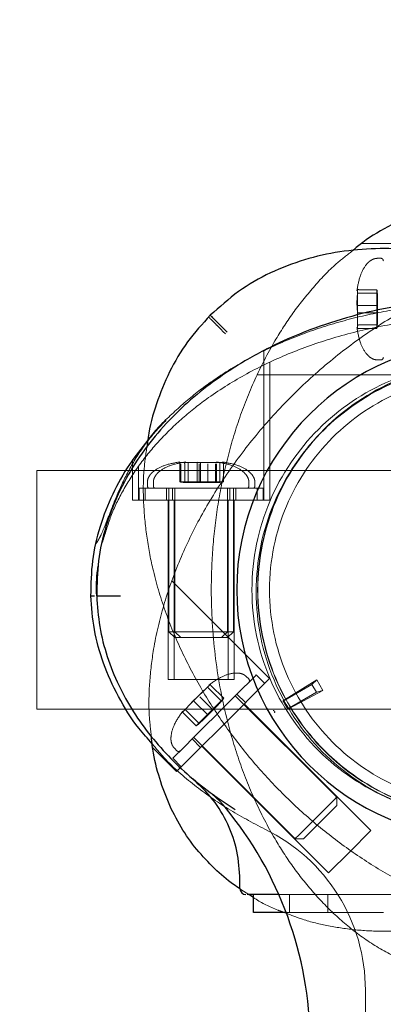
# Model space of a CAD drawing. Units: millimetres. Extents: x 18426 to 23834, y 25796 to 33448.
# Drawn here: x 20337 to 20397, y 30918 to 31083 of the extents above; entities that cross this region are included whole.
import ezdxf

# ---------------------------------------------------------------- set-up
doc = ezdxf.new("R2010")
doc.units = ezdxf.units.MM
doc.header["$LTSCALE"] = 200
doc.linetypes.add('HIDDEN', pattern=[1.905, 1.27, -0.635])
doc.layers.add('OTWORY_MONTAŻOWE', color=1, linetype='Continuous')

msp = doc.modelspace()

# ---------------------------------------------------------------- linework, layer by layer
at = {"color": 7, "linetype": 'HIDDEN', "lineweight": 18}
for p, q in [((20399.43, 31045.8), (20393.66, 31045.8)), ((20397.03, 31043.3), (20396.43, 31043.3)), ((20393.08, 31038.14), (20393.08, 31035.42)), ((20393.08, 31037.52), (20393.08, 31038.14)), ((20396.33, 31038.05), (20393.33, 31038.05)), ((20396.33, 31037.45), (20396.33, 31038.05)), ((20393.02, 31035.87), (20393.08, 31037.52)), ((20396.33, 31037.45), (20393.33, 31037.45)), ((20396.33, 31034.19), (20396.33, 31037.45)), ((20393.08, 31034.17), (20393.02, 31035.87)), ((20393.08, 31035.42), (20393.08, 31032.07)), ((20396.33, 31035.4), (20393.33, 31035.4)), ((20368.17, 31033.47), (20368.34, 31033.31)), ((20393.08, 31031.45), (20393.08, 31034.17)), ((20396.33, 31034.19), (20393.33, 31034.19)), ((20396.33, 31031.54), (20396.33, 31034.19)), ((20393.08, 31032.07), (20393.08, 31032.01)), ((20393.08, 31031.66), (20393.08, 31031.45)), ((20396.33, 31032.15), (20393.33, 31032.15)), ((20396.33, 31031.54), (20393.33, 31031.54)), ((20377.43, 31002.8), (20377.43, 31027.75)), ((20396.43, 31026.3), (20397.03, 31026.3)), ((20378.43, 31002.8), (20378.43, 31025.87)), ((20376.36, 31023.8), (20399.43, 31023.8)), ((20355.43, 31009.61), (20355.43, 31002.8)), ((20356.43, 31008.56), (20356.43, 31002.8)), ((20363.27, 31009.14), (20366.27, 31009.14)), ((20363.42, 31009.14), (20363.27, 31009.14)), ((20363.35, 31005.9), (20363.35, 31008.9)), ((20363.5, 31005.9), (20363.5, 31008.9)), ((20364.08, 31009.14), (20366.8, 31009.14)), ((20364.29, 31009.14), (20364.08, 31009.14)), ((20364.17, 31005.9), (20364.17, 31008.9)), ((20364.7, 31009.14), (20364.64, 31009.14)), ((20364.77, 31005.9), (20364.77, 31008.9)), ((20366.27, 31009.14), (20366.45, 31009.14)), ((20366.28, 31005.9), (20366.28, 31008.9)), ((20368.05, 31009.14), (20366.36, 31009.2)), ((20366.57, 31005.9), (20366.57, 31008.9)), ((20366.8, 31009.14), (20370.15, 31009.14)), ((20366.82, 31005.9), (20366.82, 31008.9)), ((20368.03, 31005.9), (20368.03, 31008.9)), ((20370.77, 31009.14), (20368.05, 31009.14)), ((20369.35, 31005.9), (20369.35, 31008.9)), ((20369.43, 31009.14), (20369.51, 31009.14)), ((20369.5, 31005.9), (20369.5, 31008.9)), ((20370.08, 31005.9), (20370.08, 31008.9)), ((20370.15, 31009.14), (20370.56, 31009.14)), ((20370.68, 31005.9), (20370.68, 31008.9)), ((20339.43, 30967.8), (20339.43, 31007.8)), ((20339.43, 31007.8), (20489.43, 31007.8)), ((20357.55, 31004.8), (20356.55, 31004.8)), ((20356.55, 31004.8), (20356.55, 31002.8)), ((20357.55, 31004.8), (20377.3, 31004.8)), ((20357.55, 31004.8), (20357.55, 31002.8)), ((20357.93, 31005.8), (20357.93, 31005.2)), ((20358.93, 31005.8), (20358.93, 31005.2)), ((20361.13, 31004.8), (20361.13, 31002.8)), ((20361.5, 31004.8), (20361.5, 30980.8)), ((20362.13, 31004.8), (20362.13, 31002.8)), ((20362.5, 31004.8), (20362.5, 30980.8)), ((20363.35, 31005.9), (20364.17, 31005.9)), ((20364.17, 31005.9), (20366.82, 31005.9)), ((20366.82, 31005.9), (20370.08, 31005.9)), ((20370.08, 31005.9), (20370.68, 31005.9)), ((20371.35, 30980.8), (20371.35, 31004.8)), ((20371.73, 31002.8), (20371.73, 31004.8)), ((20372.35, 30980.8), (20372.35, 31004.8)), ((20372.73, 31002.8), (20372.73, 31004.8)), ((20374.93, 31005.2), (20374.93, 31005.8)), ((20375.93, 31005.2), (20375.93, 31005.8)), ((20376.3, 31002.8), (20376.3, 31004.8)), ((20377.3, 31002.8), (20377.3, 31004.8)), ((20356.43, 31002.8), (20355.43, 31002.8)), ((20367.43, 31002.8), (20356.43, 31002.8)), ((20361.43, 31002.8), (20361.43, 30972.8)), ((20362.43, 31002.8), (20362.43, 30972.8)), ((20378.43, 31002.8), (20367.43, 31002.8)), ((20371.43, 30972.8), (20371.43, 31002.8)), ((20372.43, 30972.8), (20372.43, 31002.8)), ((20378.36, 30972.95), (20362.05, 30989.26)), ((20361.5, 30980.8), (20362.5, 30980.8)), ((20361.5, 30980.8), (20362.5, 30979.8)), ((20362.5, 30980.8), (20369.11, 30980.8)), ((20362.5, 30980.8), (20363.5, 30979.8)), ((20369.11, 30980.8), (20372.35, 30980.8)), ((20370.35, 30979.8), (20371.35, 30980.8)), ((20371.35, 30979.8), (20372.35, 30980.8)), ((20363.5, 30979.8), (20362.5, 30979.8)), ((20368.76, 30979.8), (20363.5, 30979.8)), ((20371.35, 30979.8), (20368.76, 30979.8)), ((20377.57, 30972.15), (20376.15, 30973.57)), ((20362.43, 30972.8), (20361.43, 30972.8)), ((20367.43, 30972.8), (20362.43, 30972.8)), ((20368.47, 30972.02), (20366.54, 30970.1)), ((20372.43, 30972.8), (20367.43, 30972.8)), ((20368.03, 30971.58), (20368.47, 30972.02)), ((20370.7, 30969.66), (20368.57, 30971.79)), ((20378.36, 30972.95), (20370.59, 30965.17)), ((20374.9, 30972.88), (20374.47, 30973.3)), ((20380.67, 30969.17), (20385.47, 30971.95)), ((20386.29, 30972.73), (20380.87, 30969.37)), ((20385.47, 30971.95), (20386.29, 30972.73)), ((20385.47, 30971.95), (20386.22, 30970.65)), ((20386.29, 30972.73), (20387.31, 30970.96)), ((20366.54, 30970.1), (20365.3, 30968.94)), ((20365.66, 30969.22), (20368.03, 30971.58)), ((20370.27, 30969.24), (20368.15, 30971.36)), ((20389.62, 30953.1), (20372.65, 30970.07)), ((20374.33, 30968.92), (20372.92, 30970.33)), ((20386.22, 30970.65), (20381.42, 30967.88)), ((20381.69, 30967.95), (20387.31, 30970.96)), ((20387.31, 30970.96), (20386.22, 30970.65)), ((20363.73, 30967.29), (20365.66, 30969.22)), ((20367.97, 30966.93), (20365.84, 30969.05)), ((20368.82, 30967.79), (20366.7, 30969.91)), ((20367.97, 30966.93), (20370.27, 30969.24)), ((20370.27, 30969.24), (20370.7, 30969.66)), ((20395.33, 30947.49), (20374.12, 30968.7)), ((20380.68, 30969.23), (20380.71, 30969.27)), ((20339.43, 30967.8), (20489.43, 30967.8)), ((20364.17, 30967.73), (20363.73, 30967.29)), ((20366.09, 30965.06), (20363.97, 30967.18)), ((20366.52, 30965.49), (20364.4, 30967.61)), ((20366.09, 30965.06), (20367.97, 30966.93)), ((20381.47, 30967.85), (20381.52, 30967.86)), ((20365.42, 30962.84), (20366.84, 30961.42)), ((20365.69, 30963.1), (20382.66, 30946.13)), ((20358.73, 30961.47), (20362.81, 30957.39)), ((20362.45, 30961.28), (20362.88, 30960.86)), ((20367.05, 30961.63), (20388.26, 30940.42)), ((20362.19, 30959.6), (20363.6, 30958.19)), ((20365.6, 30956.11), (20365.59, 30956.12)), ((20389.62, 30951.68), (20389.62, 30953.1)), ((20389.62, 30951.68), (20387.8, 30949.85)), ((20387.8, 30949.85), (20384.07, 30946.13)), ((20395.33, 30947.49), (20391.8, 30943.96)), ((20382.66, 30946.13), (20384.07, 30946.13)), ((20391.8, 30943.96), (20388.26, 30940.42)), ((20375.08, 30936.68), (20373.43, 30937.76)), ((20452.05, 30936.8), (20379.93, 30936.8)), ((20381.73, 30936.8), (20381.73, 30933.8)), ((20388.13, 30933.8), (20388.13, 30936.8)), ((20394.04, 30933.8), (20381.15, 30933.8)), ((20397.37, 30933.8), (20394.04, 30933.8)), ((20397.43, 30933.8), (20397.37, 30933.8)), ((20394.43, 30908.8), (20394.43, 30920.79))]:
    msp.add_line(p, q, dxfattribs=at)
at = {"color": 7, "linetype": 'Continuous', "lineweight": 25}
for p, q in [((20368.2, 31033.45), (20368.16, 31033.48)), ((20353.24, 30986.8), (20353.44, 30986.8)), ((20368.73, 30953.66), (20370.07, 30952.42)), ((20369.43, 30953.16), (20372.62, 30951.04)), ((20373.43, 30937.8), (20373.43, 30939.29)), ((20375.05, 30936.8), (20374.64, 30936.8)), ((20375.67, 30936.28), (20375.08, 30936.68)), ((20375.67, 30933.8), (20375.67, 30936.8)), ((20379.93, 30936.8), (20376.8, 30936.8)), ((20379.67, 30933.8), (20375.67, 30933.8)), ((20381.15, 30933.8), (20379.67, 30933.8)), ((20381.01, 30933.73), (20380.82, 30933.8))]:
    msp.add_line(p, q, dxfattribs=at)
at = {"color": 7, "linetype": 'HIDDEN', "lineweight": 18, "flags": 128}
for points in [[(20386.87, 31013.96), (20387.88, 31014.99), (20389.5, 31016.48)], [(20362.19, 30959.6), (20362.2, 30959.61), (20362.38, 30959.79), (20362.81, 30960.22), (20363.47, 30960.88), (20364.34, 30961.75), (20365.38, 30962.79), (20366.56, 30963.97), (20367.83, 30965.24), (20369.15, 30966.56), (20370.47, 30967.89), (20371.75, 30969.16), (20372.93, 30970.34), (20373.98, 30971.39), (20374.85, 30972.26), (20375.51, 30972.93), (20375.95, 30973.36), (20376.14, 30973.56), (20376.15, 30973.57)], [(20370.59, 30965.17), (20369.2, 30963.78), (20367.85, 30962.44), (20366.6, 30961.18), (20365.47, 30960.05), (20364.5, 30959.09), (20363.74, 30958.32), (20363.19, 30957.77), (20362.88, 30957.46), (20362.81, 30957.39)], [(20387.33, 30950.8), (20388.17, 30951.64), (20388.86, 30952.33), (20389.34, 30952.82), (20389.59, 30953.07), (20389.62, 30953.1)], [(20382.66, 30946.13), (20382.66, 30946.13), (20382.79, 30946.27), (20383.18, 30946.65), (20383.78, 30947.25), (20384.56, 30948.03), (20385.46, 30948.93), (20386.4, 30949.87), (20387.33, 30950.8)]]:
    msp.add_lwpolyline(points, dxfattribs=at)
at = {"color": 7, "linetype": 'HIDDEN', "lineweight": 18}
for centre, radius in [((20413.43, 30987.8), 38), ((20414.14, 30987.51), 38), ((20414.43, 30987.8), 38.05), ((20414.43, 30987.8), 38), ((20414.43, 30987.8), 36.05)]:
    msp.add_circle(centre, radius, dxfattribs=at)
for centre, radius, start, end in [((20397.03, 31042.9), 0.4, 360, 90), ((20397.03, 31026.7), 0.4, 270, 0), ((20358.33, 31005.2), 0.4, 180, 270), ((20359.33, 31005.2), 0.4, 180, 270), ((20374.53, 31005.2), 0.4, 270, 0), ((20375.53, 31005.2), 0.4, 270, 0), ((20374.62, 30972.59), 0.4, 315, 45), ((20414.43, 30987.8), 38.55, 208.8852, 211.1148), ((20363.16, 30961.14), 0.4, 225, 315), ((20364.43, 30920.79), 30, 0, 63.9833)]:
    msp.add_arc(centre, radius, start, end, dxfattribs=at)
at = {"color": 7, "linetype": 'Continuous', "lineweight": 25}
for centre, radius, start, end in [((20414.43, 30987.8), 41.55, 90, 270), ((20322.99, 30911.8), 62.19, 1.7058, 40.7909), ((20374.43, 30937.8), 1, 180, 270)]:
    msp.add_arc(centre, radius, start, end, dxfattribs=at)
at = {"color": 7, "linetype": 'HIDDEN', "lineweight": 18}
for centre, major_axis, ratio, start_param, end_param in [((20393.33, 31038.49), (0, 0.434), 0.921242, 2.482718, 3.141593), ((20393.33, 31037.8), (0.4, 0), 0.883746, 4.053589, 4.712389), ((20393.33, 31035.48), (0.4, 0), 0.201746, 4.053589, 4.712389), ((20393.33, 31034.11), (0.4, 0), 0.201746, 1.570796, 2.229596), ((20393.33, 31031.79), (0.4, 0), 0.883746, 1.570796, 2.229596), ((20393.33, 31031.11), (0, 0.434), 0.921242, 0, 0.658874), ((20363.74, 31008.9), (0.434, 0), 0.921242, 0, 0.658874), ((20364.42, 31008.9), (0, 0.4), 0.883746, 4.712389, 5.371189), ((20366.26, 31008.9), (0, 0.4), 0.049451, 4.712389, 5.371189), ((20366.74, 31008.9), (0, 0.4), 0.201746, 4.712389, 5.371189), ((20370.43, 31008.9), (0, 0.4), 0.883746, 0.911996, 1.570796), ((20371.12, 31008.9), (0.434, 0), 0.921242, 2.482718, 3.141593), ((20368.88, 30972.09), (0.307, 0.307), 0.921242, 2.482718, 3.141593), ((20368.4, 30971.61), (0.283, -0.283), 0.883746, 4.053589, 4.712389), ((20365.79, 30969), (0.283, -0.283), 0.201746, 1.570796, 2.229596), ((20437.85, 30947.22), (-35.14, 60.87), 0.745375, 0.82585, 0.826688), ((20363.66, 30966.87), (0.307, 0.307), 0.921242, 0, 0.658874), ((20364.15, 30967.36), (0.283, -0.283), 0.883746, 1.570796, 2.229596), ((20391, 31028.38), (-35.14, 60.87), 0.745375, 2.314905, 2.315742)]:
    msp.add_ellipse(centre, major_axis=major_axis, ratio=ratio, start_param=start_param, end_param=end_param, dxfattribs=at)
at = {"color": 7, "linetype": 'Continuous', "lineweight": 25}
for points, knots in [([(20415.43, 31052.78), (20413.5, 31052.74), (20409.65, 31052.66), (20404.03, 31051.26), (20398.77, 31049.01), (20394.83, 31046.72), (20392.82, 31045.03), (20392.25, 31044.56)], [0, 0, 0, 0, 0.2294772, 0.4591615, 0.6860087, 0.9118278, 1, 1, 1, 1]), ([(20431.61, 31034.72), (20430.42, 31035.44), (20427.04, 31037.51), (20421.04, 31040.21), (20414.29, 31042.57), (20407.93, 31044.06), (20402.07, 31044.85), (20396.11, 31045.03), (20390.11, 31044.5), (20384.17, 31043.18), (20378.45, 31040.97), (20373.06, 31037.92), (20370, 31035.14), (20368.46, 31033.76)], [0, 0, 0, 0, 0.061241, 0.174939, 0.289817, 0.376416, 0.463077, 0.5505, 0.639086, 0.728204, 0.818031, 0.909043, 1, 1, 1, 1]), ([(20479.42, 30987.8), (20479.33, 30989.75), (20479.15, 30993.67), (20477.71, 30999.37), (20475.51, 31004.77), (20472.59, 31009.77), (20469.1, 31014.32), (20465.14, 31018.41), (20460.81, 31022.05), (20455.67, 31025.59), (20449.68, 31028.89), (20442.84, 31031.76), (20435.77, 31033.94), (20428.55, 31035.48), (20421.23, 31036.37), (20413.88, 31036.64), (20406.55, 31036.28), (20399.27, 31035.3), (20392.09, 31033.68), (20385.07, 31031.41), (20378.28, 31028.45), (20372.35, 31025.08), (20367.27, 31021.45), (20363, 31017.74), (20359.12, 31013.57), (20355.72, 31008.95), (20352.92, 31003.88), (20350.85, 30998.43), (20349.56, 30992.68), (20349.48, 30988.76), (20349.44, 30986.8)], [0, 0, 0, 0, 0.032503, 0.065014, 0.097145, 0.129119, 0.160937, 0.192334, 0.223551, 0.254729, 0.296067, 0.336998, 0.377854, 0.418783, 0.459652, 0.500265, 0.54083, 0.581522, 0.622165, 0.662985, 0.704006, 0.745126, 0.776209, 0.807539, 0.839027, 0.870716, 0.902736, 0.934986, 0.967353, 1, 1, 1, 1]), ([(20368.45, 31033.77), (20367.13, 31032.32), (20364.5, 31029.42), (20361.52, 31024.35), (20359.35, 31018.96), (20358.16, 31014.68), (20357.89, 31012.2), (20357.83, 31011.62)], [0, 0, 0, 0, 0.234691, 0.469213, 0.700771, 0.931019, 1, 1, 1, 1]), ([(20371.28, 31030.94), (20370.96, 31031.26), (20370.32, 31031.9), (20369.47, 31032.76), (20368.83, 31033.4), (20368.5, 31033.72), (20368.46, 31033.76), (20368.45, 31033.77)], [0, 0, 0, 0, 0.215316, 0.430225, 0.652175, 0.861429, 1, 1, 1, 1]), ([(20357.98, 31012.83), (20356.93, 31011.52), (20354.7, 31008.69), (20351.99, 31003.83), (20349.86, 30998.42), (20348.54, 30992.68), (20348.46, 30988.76), (20348.42, 30986.8)], [0, 0, 0, 0, 0.1776646, 0.3809281, 0.5860995, 0.7920599, 1, 1, 1, 1]), ([(20349.44, 30986.8), (20349.41, 30988.27), (20349.37, 30989.95), (20349.67, 30991.59), (20349.71, 30991.78)], [0, 0, 0, 0, 0.880096, 1, 1, 1, 1]), ([(20348.42, 30986.8), (20348.46, 30986.8), (20348.51, 30986.8), (20348.93, 30986.8), (20349.09, 30986.8)], [0, 0, 0, 0, 0.598379, 1, 1, 1, 1]), ([(20358.71, 30962.05), (20357.96, 30962.9), (20355.79, 30965.31), (20353, 30969.83), (20350.48, 30975.39), (20348.87, 30981.08), (20348.58, 30984.91), (20348.44, 30986.8)], [0, 0, 0, 0, 0.124035, 0.355741, 0.57858, 0.793003, 1, 1, 1, 1]), ([(20349.44, 30986.8), (20349.56, 30985.07), (20349.81, 30981.63), (20351.11, 30976.6), (20353.01, 30971.82), (20355.5, 30967.36), (20358.45, 30963.25), (20361.81, 30959.51), (20365.45, 30956.11), (20368.11, 30954.14), (20369.43, 30953.16)], [0, 0, 0, 0, 0.127643, 0.255111, 0.382199, 0.507469, 0.631888, 0.755769, 0.87834, 1, 1, 1, 1]), ([(20349.44, 30986.8), (20349.48, 30986.8), (20349.57, 30986.8), (20350.22, 30986.8), (20351.2, 30986.8), (20352.26, 30986.8), (20352.96, 30986.8), (20353.24, 30986.8)], [0, 0, 0, 0, 0.215867, 0.431647, 0.644448, 0.85798, 1, 1, 1, 1]), ([(20369.18, 30941.14), (20368.15, 30942.19), (20366.06, 30944.31), (20363.48, 30948.07), (20361.32, 30952.24), (20359.73, 30956.84), (20358.82, 30960.56), (20358.64, 30962.75), (20358.6, 30963.25)], [0, 0, 0, 0, 0.1757753, 0.3566686, 0.5436781, 0.7376337, 0.9390147, 1, 1, 1, 1]), ([(20373.43, 30939.29), (20373.33, 30940.88), (20373.13, 30944.08), (20371.51, 30948.64), (20369.06, 30952.81), (20366.74, 30955.02), (20365.59, 30956.12)], [0, 0, 0, 0, 0.250001, 0.5, 0.75, 1, 1, 1, 1]), ([(20373.43, 30937.76), (20373.07, 30937.99), (20371.54, 30938.97), (20370.2, 30940.2), (20369.18, 30941.14)], [0, 0, 0, 0, 0.2366364, 1, 1, 1, 1]), ([(20376.8, 30936.8), (20376.63, 30936.8), (20376.27, 30936.8), (20375.78, 30936.8), (20375.35, 30936.8), (20375.15, 30936.8), (20375.05, 30936.8)], [0, 0, 0, 0, 0.249391, 0.49957, 0.750286, 1, 1, 1, 1])]:
    msp.add_open_spline(points, degree=3, knots=knots, dxfattribs=at)
at = {"color": 7, "linetype": 'HIDDEN', "lineweight": 18}
for points, knots in [([(20392.25, 31044.56), (20391.35, 31043.86), (20388.99, 31042.03), (20385.66, 31038.49), (20382.21, 31034.15), (20378.89, 31029), (20375.81, 31023.03), (20373.14, 31016.25), (20371.1, 31009.28), (20369.67, 31002.16), (20368.81, 30994.96), (20368.49, 30986.53), (20369.06, 30976.91), (20370.78, 30967.42), (20373.15, 30959.3), (20375.83, 30952.53), (20378.9, 30946.57), (20382.22, 30941.43), (20385.66, 30937.08), (20389.55, 30933.08), (20393.91, 30929.53), (20398.75, 30926.56), (20404.02, 30924.34), (20409.64, 30922.93), (20413.49, 30922.85), (20415.43, 30922.81)], [0, 0, 0, 0, 0.022429, 0.058958, 0.095319, 0.131638, 0.179764, 0.22742, 0.275121, 0.322909, 0.370516, 0.41793, 0.488985, 0.560115, 0.607701, 0.65551, 0.703592, 0.739635, 0.776015, 0.812683, 0.849487, 0.886678, 0.924246, 0.961955, 1, 1, 1, 1]), ([(20358.6, 30963.25), (20358.45, 30964.48), (20358.1, 30967.5), (20358.24, 30972.4), (20358.96, 30978.53), (20360.55, 30985.3), (20363.14, 30992.58), (20366.58, 30999.79), (20370.89, 31006.9), (20376.05, 31013.79), (20381.95, 31020.28), (20388.43, 31026.17), (20395.33, 31031.33), (20402.44, 31035.64), (20409.64, 31039.08), (20416.92, 31041.68), (20423.69, 31043.26), (20429.83, 31043.99), (20435.23, 31044.08), (20440.44, 31043.59), (20445.38, 31042.52), (20449.98, 31040.9), (20454.16, 31038.75), (20457.91, 31036.16), (20460.04, 31034.07), (20461.08, 31033.04)], [0, 0, 0, 0, 0.024314, 0.059801, 0.096266, 0.145983, 0.196333, 0.248343, 0.303132, 0.359925, 0.417769, 0.475612, 0.532405, 0.587194, 0.639204, 0.689555, 0.739271, 0.775736, 0.811223, 0.845567, 0.878687, 0.910585, 0.941341, 0.971091, 1, 1, 1, 1]), ([(20396.43, 31043.3), (20396.29, 31043.29), (20395.98, 31043.26), (20395.5, 31043.07), (20395, 31042.72), (20394.24, 31041.89), (20393.42, 31040.26), (20393.16, 31038.74), (20393.02, 31037.88)], [0, 0, 0, 0, 0.061154, 0.133232, 0.221004, 0.3296, 0.621252, 1, 1, 1, 1]), ([(20396.33, 31038.05), (20396.33, 31038.05), (20396.34, 31038.03), (20396.36, 31037.98), (20396.39, 31037.86), (20396.42, 31037.51), (20396.45, 31036.93), (20396.46, 31036.44), (20396.46, 31036.19)], [0, 0, 0, 0, 0.014273, 0.035285, 0.082855, 0.213268, 0.593003, 1, 1, 1, 1]), ([(20396.48, 31034.8), (20396.47, 31035.2), (20396.47, 31035.9), (20396.44, 31036.73), (20396.41, 31037.2), (20396.36, 31037.38), (20396.34, 31037.43), (20396.33, 31037.44), (20396.33, 31037.45)], [0, 0, 0, 0, 0.459926, 0.779355, 0.944606, 0.983368, 0.993115, 1, 1, 1, 1]), ([(20478.44, 30987.8), (20478.35, 30989.75), (20478.16, 30993.67), (20476.68, 30999.36), (20474.43, 31004.72), (20471.47, 31009.67), (20467.93, 31014.16), (20463.94, 31018.18), (20459.59, 31021.74), (20454.44, 31025.21), (20448.46, 31028.42), (20441.64, 31031.21), (20434.62, 31033.34), (20427.44, 31034.82), (20420.17, 31035.69), (20412.89, 31035.95), (20405.61, 31035.6), (20398.39, 31034.65), (20391.26, 31033.08), (20384.27, 31030.87), (20377.5, 31027.99), (20371.58, 31024.7), (20366.48, 31021.17), (20362.23, 31017.49), (20359.36, 31014.7), (20358.11, 31013.01), (20357.98, 31012.83)], [0, 0, 0, 0, 0.038803, 0.077579, 0.115864, 0.153933, 0.191741, 0.229025, 0.266079, 0.303067, 0.352076, 0.400577, 0.44899, 0.49751, 0.545867, 0.594006, 0.64208, 0.690244, 0.738436, 0.786756, 0.835404, 0.884208, 0.921026, 0.958193, 0.995637, 1, 1, 1, 1]), ([(20396.33, 31035.4), (20396.33, 31035.4), (20396.34, 31035.4), (20396.36, 31035.39), (20396.39, 31035.37), (20396.42, 31035.3), (20396.47, 31035.11), (20396.47, 31034.93), (20396.48, 31034.8)], [0, 0, 0, 0, 0.008191, 0.020255, 0.047554, 0.122397, 0.340372, 1, 1, 1, 1]), ([(20396.33, 31034.19), (20396.33, 31034.19), (20396.34, 31034.2), (20396.36, 31034.21), (20396.39, 31034.23), (20396.42, 31034.29), (20396.47, 31034.49), (20396.47, 31034.66), (20396.48, 31034.8)], [0, 0, 0, 0, 0.008191, 0.020255, 0.047554, 0.122414, 0.340372, 1, 1, 1, 1]), ([(20396.33, 31032.15), (20396.33, 31032.15), (20396.34, 31032.17), (20396.36, 31032.21), (20396.39, 31032.31), (20396.42, 31032.59), (20396.47, 31033.43), (20396.47, 31034.21), (20396.48, 31034.8)], [0, 0, 0, 0, 0.00818, 0.020253, 0.047549, 0.122397, 0.340381, 1, 1, 1, 1]), ([(20396.33, 31031.54), (20396.33, 31031.55), (20396.34, 31031.57), (20396.36, 31031.62), (20396.39, 31031.74), (20396.42, 31032.09), (20396.47, 31033.12), (20396.47, 31034.08), (20396.48, 31034.8)], [0, 0, 0, 0, 0.0081927, 0.0202533, 0.047559, 0.1224001, 0.3403838, 1, 1, 1, 1]), ([(20350.4, 30995.7), (20350.84, 30997.19), (20351.72, 31000.23), (20353.85, 31004.6), (20356.57, 31008.85), (20359.92, 31012.89), (20363.8, 31016.64), (20368.66, 31020.46), (20374.56, 31024.13), (20381.54, 31027.44), (20389.07, 31030.1), (20397.15, 31032.08), (20405.67, 31033.31), (20414.43, 31033.73), (20423.18, 31033.31), (20431.7, 31032.08), (20439.78, 31030.1), (20447.31, 31027.44), (20454.29, 31024.13), (20460.19, 31020.46), (20465.05, 31016.64), (20468.94, 31012.89), (20472.27, 31008.85), (20475.02, 31004.6), (20477.1, 31000.2), (20478.49, 30996.06), (20478.9, 30993.36), (20479.07, 30992.2)], [0, 0, 0, 0, 0.028447, 0.058262, 0.089219, 0.12132, 0.15449, 0.188574, 0.235044, 0.282106, 0.33072, 0.381932, 0.435016, 0.489082, 0.543148, 0.596232, 0.647444, 0.696058, 0.74312, 0.78959, 0.823674, 0.856844, 0.888945, 0.919902, 0.949717, 0.978465, 1, 1, 1, 1]), ([(20370.99, 31030.65), (20370.67, 31030.97), (20370.04, 31031.61), (20369.18, 31032.47), (20368.54, 31033.1), (20368.24, 31033.41), (20368.2, 31033.44), (20368.2, 31033.45)], [0, 0, 0, 0, 0.231341, 0.462246, 0.700728, 0.925565, 1, 1, 1, 1]), ([(20393.02, 31031.71), (20393.16, 31030.85), (20393.42, 31029.34), (20394.24, 31027.7), (20395, 31026.87), (20395.5, 31026.52), (20395.98, 31026.33), (20396.29, 31026.31), (20396.43, 31026.3)], [0, 0, 0, 0, 0.378742, 0.670396, 0.778999, 0.866767, 0.938846, 1, 1, 1, 1]), ([(20361.05, 31016.17), (20360.21, 31015.3), (20358.22, 31013.22), (20355.71, 31009.52), (20353.54, 31005.41), (20352.09, 31001.84), (20351.05, 30999.09), (20350.36, 30997.38), (20349.85, 30996.36), (20349.54, 30995.83), (20349.29, 30995.48), (20349.25, 30995.45), (20349.23, 30995.43)], [0, 0, 0, 0, 0.14535, 0.34504, 0.533761, 0.698664, 0.801381, 0.882991, 0.915942, 0.944714, 0.971567, 1, 1, 1, 1]), ([(20357.83, 31011.62), (20357.64, 31010.31), (20357.19, 31007.12), (20357.24, 31002.03), (20357.78, 30996.44), (20358.97, 30990.35), (20360.93, 30983.84), (20363.78, 30977.05), (20367.24, 30970.58), (20371.27, 30964.45), (20375.79, 30958.7), (20380.76, 30953.36), (20386.15, 30948.47), (20391.93, 30944.03), (20398.08, 30940.1), (20404.58, 30936.72), (20411.41, 30933.98), (20417.93, 30932.11), (20424.02, 30931.02), (20429.63, 30930.56), (20435.3, 30930.67), (20440.95, 30931.51), (20445.16, 30932.52), (20447.35, 30933.51), (20447.79, 30933.71)], [0, 0, 0, 0, 0.028837, 0.069557, 0.110025, 0.150422, 0.203947, 0.256918, 0.309793, 0.362785, 0.415598, 0.468173, 0.520678, 0.573281, 0.625914, 0.678688, 0.73182, 0.785121, 0.825332, 0.865925, 0.906819, 0.947954, 0.989565, 1, 1, 1, 1]), ([(20363.34, 31009.21), (20362.48, 31009.06), (20360.96, 31008.8), (20359.33, 31007.99), (20358.5, 31007.23), (20358.15, 31006.72), (20357.96, 31006.24), (20357.94, 31005.94), (20357.93, 31005.8)], [0, 0, 0, 0, 0.378738, 0.670396, 0.778994, 0.866768, 0.938845, 1, 1, 1, 1]), ([(20364.34, 31009.21), (20363.48, 31009.06), (20361.96, 31008.8), (20360.33, 31007.99), (20359.5, 31007.23), (20359.15, 31006.72), (20358.96, 31006.24), (20358.94, 31005.94), (20358.93, 31005.8)], [0, 0, 0, 0, 0.378748, 0.6704, 0.778996, 0.866768, 0.938846, 1, 1, 1, 1]), ([(20374.93, 31005.8), (20374.92, 31005.94), (20374.89, 31006.24), (20374.7, 31006.72), (20374.35, 31007.23), (20373.52, 31007.99), (20371.89, 31008.8), (20370.37, 31009.06), (20369.51, 31009.21)], [0, 0, 0, 0, 0.061155, 0.133234, 0.221003, 0.329607, 0.621255, 1, 1, 1, 1]), ([(20375.93, 31005.8), (20375.92, 31005.94), (20375.89, 31006.24), (20375.7, 31006.72), (20375.35, 31007.23), (20374.52, 31007.99), (20372.89, 31008.8), (20371.37, 31009.06), (20370.51, 31009.21)], [0, 0, 0, 0, 0.061154, 0.133233, 0.221001, 0.329604, 0.621258, 1, 1, 1, 1]), ([(20363.35, 31005.9), (20363.36, 31005.89), (20363.38, 31005.88), (20363.43, 31005.86), (20363.54, 31005.84), (20363.87, 31005.8), (20364.85, 31005.75), (20365.75, 31005.75), (20366.43, 31005.75)], [0, 0, 0, 0, 0.008178, 0.020249, 0.047557, 0.122402, 0.340375, 1, 1, 1, 1]), ([(20364.76, 31005.77), (20364.55, 31005.78), (20364.18, 31005.79), (20363.78, 31005.82), (20363.57, 31005.86), (20363.52, 31005.88), (20363.51, 31005.89), (20363.5, 31005.9)], [0, 0, 0, 0, 0.487488, 0.871321, 0.961364, 0.984032, 1, 1, 1, 1]), ([(20364.17, 31005.9), (20364.18, 31005.89), (20364.2, 31005.88), (20364.25, 31005.86), (20364.37, 31005.84), (20364.72, 31005.8), (20365.75, 31005.75), (20366.71, 31005.75), (20367.43, 31005.75)], [0, 0, 0, 0, 0.008193, 0.020259, 0.047559, 0.122422, 0.340389, 1, 1, 1, 1]), ([(20366.03, 31005.77), (20365.81, 31005.77), (20365.43, 31005.78), (20365.03, 31005.82), (20364.84, 31005.86), (20364.79, 31005.88), (20364.78, 31005.89), (20364.77, 31005.9)], [0, 0, 0, 0, 0.537174, 0.883803, 0.965133, 0.985578, 1, 1, 1, 1]), ([(20366.28, 31005.9), (20366.28, 31005.89), (20366.28, 31005.88), (20366.28, 31005.86), (20366.29, 31005.84), (20366.3, 31005.8), (20366.35, 31005.75), (20366.39, 31005.75), (20366.43, 31005.75)], [0, 0, 0, 0, 0.008191, 0.020246, 0.047553, 0.122401, 0.340383, 1, 1, 1, 1]), ([(20369.35, 31005.9), (20369.34, 31005.89), (20369.33, 31005.88), (20369.28, 31005.86), (20369.17, 31005.84), (20368.86, 31005.8), (20367.93, 31005.75), (20367.07, 31005.75), (20366.43, 31005.75)], [0, 0, 0, 0, 0.008189, 0.02025, 0.047564, 0.122407, 0.340386, 1, 1, 1, 1]), ([(20366.57, 31005.9), (20366.57, 31005.89), (20366.57, 31005.88), (20366.57, 31005.86), (20366.57, 31005.84), (20366.55, 31005.8), (20366.5, 31005.75), (20366.46, 31005.75), (20366.43, 31005.75)], [0, 0, 0, 0, 0.0081915, 0.0202465, 0.0475536, 0.1224038, 0.3403889, 1, 1, 1, 1]), ([(20369.5, 31005.9), (20369.49, 31005.89), (20369.47, 31005.88), (20369.43, 31005.86), (20369.31, 31005.84), (20368.98, 31005.8), (20368.01, 31005.75), (20367.1, 31005.75), (20366.43, 31005.75)], [0, 0, 0, 0, 0.0081912, 0.0202618, 0.0475555, 0.1224016, 0.3403842, 1, 1, 1, 1]), ([(20366.82, 31005.9), (20366.82, 31005.89), (20366.83, 31005.88), (20366.83, 31005.86), (20366.86, 31005.84), (20366.92, 31005.8), (20367.11, 31005.75), (20367.29, 31005.75), (20367.43, 31005.75)], [0, 0, 0, 0, 0.008191, 0.020271, 0.04757, 0.122414, 0.340389, 1, 1, 1, 1]), ([(20370.08, 31005.9), (20370.07, 31005.89), (20370.06, 31005.88), (20370.01, 31005.86), (20369.92, 31005.84), (20369.63, 31005.8), (20368.79, 31005.75), (20368.01, 31005.75), (20367.43, 31005.75)], [0, 0, 0, 0, 0.00819, 0.020252, 0.047559, 0.122396, 0.34038, 1, 1, 1, 1]), ([(20368.03, 31005.9), (20368.03, 31005.89), (20368.03, 31005.88), (20368.02, 31005.86), (20367.99, 31005.84), (20367.93, 31005.8), (20367.74, 31005.75), (20367.56, 31005.75), (20367.43, 31005.75)], [0, 0, 0, 0, 0.008191, 0.020239, 0.047538, 0.122415, 0.34039, 1, 1, 1, 1]), ([(20370.68, 31005.9), (20370.67, 31005.89), (20370.66, 31005.88), (20370.61, 31005.86), (20370.48, 31005.84), (20370.14, 31005.8), (20369.1, 31005.75), (20368.14, 31005.75), (20367.43, 31005.75)], [0, 0, 0, 0, 0.008193, 0.020248, 0.047559, 0.122406, 0.340378, 1, 1, 1, 1]), ([(20374.47, 30973.3), (20374.37, 30973.39), (20374.14, 30973.59), (20373.66, 30973.79), (20373.05, 30973.9), (20371.93, 30973.85), (20370.2, 30973.28), (20368.95, 30972.39), (20368.24, 30971.88)], [0, 0, 0, 0, 0.061155, 0.133237, 0.22101, 0.329605, 0.621254, 1, 1, 1, 1]), ([(20370.7, 30969.66), (20370.69, 30969.65), (20370.69, 30969.63), (20370.67, 30969.59), (20370.6, 30969.48), (20370.38, 30969.21), (20369.68, 30968.44), (20369.01, 30967.76), (20368.5, 30967.26)], [0, 0, 0, 0, 0.008182, 0.020259, 0.047573, 0.122414, 0.340385, 1, 1, 1, 1]), ([(20370.27, 30969.24), (20370.27, 30969.23), (20370.27, 30969.21), (20370.25, 30969.17), (20370.2, 30969.08), (20370.02, 30968.85), (20369.46, 30968.22), (20368.91, 30967.67), (20368.5, 30967.26)], [0, 0, 0, 0, 0.008194, 0.020253, 0.047554, 0.122397, 0.340385, 1, 1, 1, 1]), ([(20380.87, 30969.37), (20380.85, 30969.36), (20380.83, 30969.35), (20380.8, 30969.33), (20380.78, 30969.32), (20380.76, 30969.3), (20380.74, 30969.29), (20380.72, 30969.28), (20380.71, 30969.27), (20380.71, 30969.27)], [0, 0, 0, 0, 0.1259893, 0.251865, 0.3778189, 0.5036463, 0.6295675, 0.7555278, 1, 1, 1, 1]), ([(20363.87, 30967.52), (20363.37, 30966.81), (20362.48, 30965.55), (20361.9, 30963.82), (20361.85, 30962.7), (20361.96, 30962.09), (20362.16, 30961.62), (20362.36, 30961.39), (20362.45, 30961.28)], [0, 0, 0, 0, 0.378751, 0.670396, 0.779, 0.866774, 0.938844, 1, 1, 1, 1]), ([(20366.09, 30965.06), (20366.1, 30965.06), (20366.12, 30965.06), (20366.17, 30965.09), (20366.27, 30965.16), (20366.55, 30965.38), (20367.31, 30966.07), (20367.99, 30966.75), (20368.5, 30967.26)], [0, 0, 0, 0, 0.008202, 0.020264, 0.047564, 0.122412, 0.34039, 1, 1, 1, 1]), ([(20367.97, 30966.93), (20367.97, 30966.93), (20367.98, 30966.92), (20368, 30966.92), (20368.03, 30966.92), (20368.11, 30966.94), (20368.28, 30967.04), (20368.4, 30967.16), (20368.5, 30967.26)], [0, 0, 0, 0, 0.008198, 0.020263, 0.0475783, 0.1224214, 0.3403955, 1, 1, 1, 1]), ([(20368.82, 30967.79), (20368.82, 30967.78), (20368.83, 30967.77), (20368.83, 30967.76), (20368.84, 30967.72), (20368.82, 30967.65), (20368.72, 30967.48), (20368.59, 30967.35), (20368.5, 30967.26)], [0, 0, 0, 0, 0.008194, 0.020243, 0.047558, 0.122402, 0.340376, 1, 1, 1, 1]), ([(20379, 30967.6), (20379.03, 30967.59), (20379.08, 30967.59), (20379.16, 30967.54), (20379.19, 30967.5), (20379.21, 30967.47)], [0, 0, 0, 0, 0.359567, 0.645063, 1, 1, 1, 1]), ([(20379.22, 30967.46), (20379.23, 30967.43), (20379.25, 30967.38), (20379.25, 30967.29), (20379.23, 30967.24), (20379.22, 30967.21)], [0, 0, 0, 0, 0.354861, 0.64033, 1, 1, 1, 1]), ([(20381.69, 30967.95), (20381.68, 30967.94), (20381.65, 30967.93), (20381.62, 30967.91), (20381.6, 30967.9), (20381.57, 30967.88), (20381.55, 30967.88), (20381.53, 30967.87), (20381.53, 30967.86), (20381.52, 30967.86)], [0, 0, 0, 0, 0.126002, 0.251877, 0.377821, 0.503653, 0.629572, 0.755526, 1, 1, 1, 1]), ([(20367.5, 30966.28), (20367.34, 30966.13), (20367.06, 30965.87), (20366.75, 30965.61), (20366.59, 30965.51), (20366.54, 30965.49), (20366.53, 30965.49), (20366.52, 30965.49)], [0, 0, 0, 0, 0.537178, 0.883787, 0.965074, 0.985555, 1, 1, 1, 1]), ([(20377.58, 30947.75), (20375.52, 30948.83), (20371.4, 30950.98), (20365.8, 30955.01), (20361.5, 30958.68), (20359.39, 30961.24), (20358.71, 30962.05)], [0, 0, 0, 0, 0.293104, 0.58302, 0.866801, 1, 1, 1, 1]), ([(20372.62, 30951.04), (20371.73, 30951.61), (20370.38, 30952.48), (20369.01, 30953.46), (20368.82, 30953.59), (20368.73, 30953.66)], [0, 0, 0, 0, 0.4924, 0.743311, 1, 1, 1, 1]), ([(20380.82, 30933.8), (20380.46, 30933.93), (20378.75, 30934.55), (20377.02, 30935.39), (20375.75, 30936.24), (20375.67, 30936.28)], [0, 0, 0, 0, 0.199938, 0.954761, 1, 1, 1, 1]), ([(20402.3, 30930.87), (20400.72, 30930.77), (20397.56, 30930.57), (20392.86, 30930.81), (20388.29, 30931.48), (20384.32, 30932.43), (20381.97, 30933.35), (20381.01, 30933.73)], [0, 0, 0, 0, 0.220236, 0.437147, 0.65004, 0.858472, 1, 1, 1, 1])]:
    msp.add_open_spline(points, degree=3, knots=knots, dxfattribs=at)
at = {"layer": 'OTWORY_MONTAŻOWE'}
msp.add_circle((20414.43, 30987.8), 200, dxfattribs=at)

doc.saveas('drawing.dxf')
